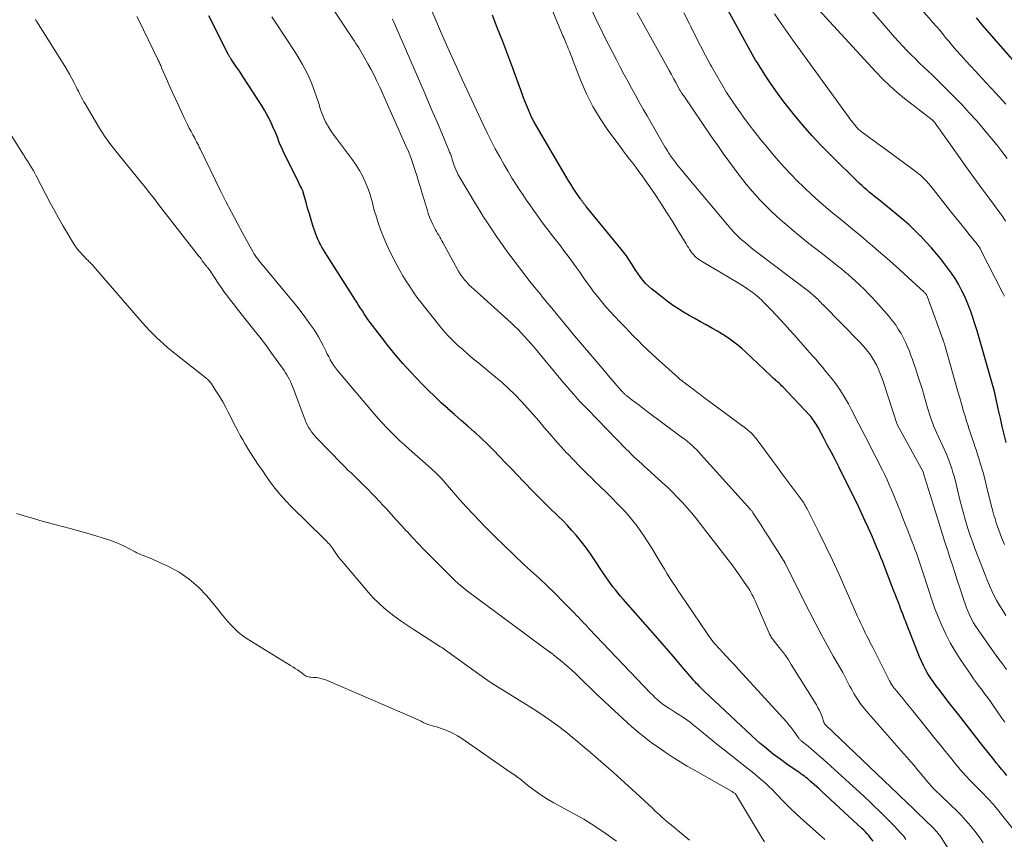
# Model space of a CAD drawing. Units: feet. Extents: x 1920000 to 1925037, y 520000 to 525000.
# Drawn here: x 1921031 to 1921190, y 520488 to 520620 of the extents above; entities that cross this region are included whole.
import ezdxf

# ---------------------------------------------------------------- set-up
doc = ezdxf.new("R2010")
doc.units = ezdxf.units.FT
doc.header["$LTSCALE"] = 100
doc.header["$MEASUREMENT"] = 0
doc.layers.add('CONTOUR INDEX', color=32, linetype='Continuous', lineweight=25)
doc.layers.add('CONTOUR INTERMEDIATE', color=40, linetype='Continuous', lineweight=15)

msp = doc.modelspace()

# ---------------------------------------------------------------- linework, layer by layer
at = {"layer": 'CONTOUR INDEX', "flags": 128}
for points, elevation in [([(1921190.14, 520551.72), (1921189.81, 520553.03), (1921189.49, 520554.34), (1921189.19, 520555.65), (1921188.89, 520556.97), (1921188.34, 520559.49), (1921188.33, 520559.55), (1921188.31, 520559.61), (1921188.3, 520559.67), (1921188.29, 520559.73), (1921188.27, 520559.79), (1921188.26, 520559.85), (1921188.24, 520559.91), (1921188.22, 520559.97), (1921185.76, 520568.61), (1921185.42, 520569.76), (1921185.06, 520570.9), (1921184.68, 520572.03), (1921184.29, 520573.16), (1921184.2, 520573.4), (1921183.81, 520574.39), (1921183.39, 520575.37), (1921182.92, 520576.32), (1921182.41, 520577.26), (1921181.87, 520578.17), (1921181.29, 520579.07), (1921180.67, 520579.93), (1921180.03, 520580.78), (1921179.75, 520581.13), (1921178.93, 520582.13), (1921178.09, 520583.11), (1921177.22, 520584.06), (1921176.34, 520585), (1921176.32, 520585.02), (1921175.39, 520585.94), (1921174.45, 520586.83), (1921173.47, 520587.69), (1921172.48, 520588.53), (1921169.74, 520590.75), (1921169.31, 520591.09), (1921168.89, 520591.43), (1921168.47, 520591.77), (1921168.04, 520592.11), (1921167.62, 520592.46), (1921167.21, 520592.81), (1921166.81, 520593.18), (1921166.42, 520593.55), (1921161.84, 520598.06), (1921160.3, 520599.64), (1921158.79, 520601.25), (1921157.34, 520602.91), (1921155.92, 520604.6), (1921155.33, 520605.34), (1921154.26, 520606.7), (1921153.22, 520608.09), (1921152.23, 520609.52), (1921151.26, 520610.96), (1921149.98, 520612.95), (1921149.68, 520613.42), (1921149.4, 520613.89), (1921149.12, 520614.37), (1921148.85, 520614.85), (1921145.21, 520621.5)], 740), ([(1921168.64, 520487.43), (1921168.42, 520487.75), (1921168.19, 520488.06), (1921167.94, 520488.36), (1921167.68, 520488.65), (1921167.41, 520488.93), (1921167.14, 520489.21), (1921166.85, 520489.48), (1921160.33, 520495.52), (1921159.96, 520495.86), (1921159.58, 520496.2), (1921159.2, 520496.54), (1921158.82, 520496.87), (1921158.52, 520497.13), (1921158.29, 520497.33), (1921158.05, 520497.53), (1921157.81, 520497.72), (1921157.56, 520497.91), (1921157.31, 520498.09), (1921157.06, 520498.27), (1921156.81, 520498.44), (1921156.56, 520498.62), (1921154.76, 520499.85), (1921154.01, 520500.38), (1921153.27, 520500.92), (1921152.54, 520501.47), (1921151.82, 520502.04), (1921151.12, 520502.63), (1921150.42, 520503.22), (1921149.74, 520503.84), (1921149.06, 520504.46), (1921141.4, 520511.65), (1921141.15, 520511.89), (1921140.9, 520512.14), (1921140.65, 520512.38), (1921140.41, 520512.64), (1921140.17, 520512.89), (1921139.93, 520513.15), (1921139.7, 520513.41), (1921139.47, 520513.68), (1921137.81, 520515.62), (1921136.75, 520516.86), (1921135.68, 520518.09), (1921134.61, 520519.32), (1921133.54, 520520.55), (1921128.32, 520526.48), (1921127.9, 520526.97), (1921127.48, 520527.47), (1921127.08, 520527.97), (1921126.68, 520528.48), (1921126.3, 520529), (1921125.92, 520529.52), (1921125.55, 520530.05), (1921125.18, 520530.59), (1921123.26, 520533.46), (1921122.66, 520534.32), (1921122.05, 520535.16), (1921121.4, 520535.98), (1921120.74, 520536.78), (1921120.05, 520537.57), (1921119.34, 520538.34), (1921118.62, 520539.08), (1921117.87, 520539.82), (1921117.52, 520540.16), (1921116.59, 520541.05), (1921115.67, 520541.96), (1921114.76, 520542.87), (1921113.86, 520543.8), (1921112.26, 520545.45), (1921111.29, 520546.46), (1921110.32, 520547.47), (1921109.36, 520548.48), (1921108.39, 520549.49), (1921107.42, 520550.5), (1921106.43, 520551.48), (1921105.41, 520552.44), (1921104.38, 520553.38), (1921104.34, 520553.42), (1921103.27, 520554.37), (1921102.2, 520555.31), (1921101.13, 520556.25), (1921100.06, 520557.18), (1921100.04, 520557.2), (1921098.97, 520558.15), (1921097.92, 520559.13), (1921096.9, 520560.14), (1921095.89, 520561.16), (1921094.09, 520563.06), (1921092.8, 520564.47), (1921091.54, 520565.92), (1921090.33, 520567.4), (1921089.15, 520568.92), (1921087.53, 520571.09), (1921087.19, 520571.54), (1921086.87, 520572), (1921086.55, 520572.47), (1921086.25, 520572.95), (1921085.94, 520573.42), (1921085.64, 520573.9), (1921085.34, 520574.38), (1921085.03, 520574.85), (1921080.5, 520581.96), (1921080.23, 520582.38), (1921079.98, 520582.8), (1921079.73, 520583.23), (1921079.49, 520583.67), (1921079.4, 520583.83), (1921079.22, 520584.19), (1921079.05, 520584.55), (1921078.9, 520584.93), (1921078.76, 520585.31), (1921078.27, 520586.75), (1921077.97, 520587.67), (1921077.69, 520588.59), (1921077.41, 520589.51), (1921077.16, 520590.44), (1921076.7, 520592.12), (1921076.68, 520592.21), (1921076.65, 520592.3), (1921076.61, 520592.39), (1921076.58, 520592.47), (1921076.54, 520592.56), (1921076.5, 520592.64), (1921076.45, 520592.72), (1921076.4, 520592.81), (1921076.31, 520592.96), (1921076.22, 520593.12), (1921076.14, 520593.28), (1921076.05, 520593.44), (1921075.97, 520593.6), (1921073.49, 520598.73), (1921073.25, 520599.24), (1921073.01, 520599.76), (1921072.79, 520600.29), (1921072.58, 520600.82), (1921072.37, 520601.35), (1921072.15, 520601.87), (1921071.92, 520602.4), (1921071.69, 520602.92), (1921071.53, 520603.28), (1921071.2, 520603.97), (1921070.85, 520604.65), (1921070.47, 520605.31), (1921070.07, 520605.97), (1921066.95, 520610.78), (1921066.63, 520611.28), (1921066.3, 520611.77), (1921065.96, 520612.27), (1921065.62, 520612.76), (1921065.06, 520613.56), (1921065, 520613.65), (1921064.95, 520613.73), (1921064.89, 520613.82), (1921064.84, 520613.9), (1921064.79, 520613.99), (1921064.74, 520614.08), (1921064.69, 520614.17), (1921064.64, 520614.26), (1921061.48, 520620.54)], 700), ([(1921190.24, 520498.04), (1921189.8, 520498.55), (1921189.37, 520499.05), (1921188.95, 520499.57), (1921188.53, 520500.08), (1921188.12, 520500.61), (1921186.33, 520502.88), (1921185.02, 520504.55), (1921183.72, 520506.21), (1921182.41, 520507.88), (1921181.11, 520509.54), (1921179.24, 520511.94), (1921178.78, 520512.55), (1921178.33, 520513.17), (1921177.91, 520513.81), (1921177.5, 520514.45), (1921177.13, 520515.12), (1921176.77, 520515.79), (1921176.45, 520516.48), (1921176.15, 520517.18), (1921173.98, 520522.66), (1921173.86, 520522.97), (1921173.74, 520523.29), (1921173.62, 520523.6), (1921173.5, 520523.92), (1921173.38, 520524.24), (1921173.26, 520524.55), (1921173.14, 520524.87), (1921173.02, 520525.18), (1921172.74, 520525.91), (1921172.48, 520526.59), (1921172.22, 520527.27), (1921171.96, 520527.94), (1921171.7, 520528.62), (1921170.49, 520531.76), (1921170.2, 520532.49), (1921169.91, 520533.21), (1921169.62, 520533.93), (1921169.32, 520534.65), (1921168.93, 520535.56), (1921168.43, 520536.73), (1921167.92, 520537.9), (1921167.39, 520539.06), (1921166.85, 520540.22), (1921166.29, 520541.4), (1921165.59, 520542.87), (1921164.87, 520544.33), (1921164.15, 520545.78), (1921163.41, 520547.23), (1921163.11, 520547.83), (1921162.52, 520548.98), (1921161.92, 520550.12), (1921161.32, 520551.27), (1921160.71, 520552.41), (1921159.77, 520554.18), (1921159.63, 520554.44), (1921159.48, 520554.69), (1921159.33, 520554.93), (1921159.17, 520555.17), (1921159, 520555.4), (1921158.82, 520555.63), (1921158.64, 520555.85), (1921158.45, 520556.07), (1921154.1, 520560.69), (1921153.9, 520560.89), (1921153.69, 520561.1), (1921153.48, 520561.29), (1921153.27, 520561.49), (1921153.07, 520561.66), (1921152.96, 520561.76), (1921152.84, 520561.87), (1921152.72, 520561.97), (1921152.61, 520562.07), (1921152.49, 520562.17), (1921152.37, 520562.27), (1921152.26, 520562.38), (1921152.15, 520562.49), (1921148.07, 520566.34), (1921147.46, 520566.89), (1921146.84, 520567.42), (1921146.19, 520567.92), (1921145.53, 520568.41), (1921144.85, 520568.86), (1921144.16, 520569.31), (1921143.46, 520569.73), (1921142.74, 520570.13), (1921141.71, 520570.69), (1921140.79, 520571.2), (1921139.88, 520571.71), (1921138.96, 520572.24), (1921138.06, 520572.77), (1921137.17, 520573.32), (1921136.29, 520573.9), (1921135.44, 520574.51), (1921134.61, 520575.15), (1921132.91, 520576.51), (1921132.41, 520576.94), (1921131.95, 520577.4), (1921131.52, 520577.89), (1921131.12, 520578.41), (1921130.75, 520578.95), (1921130.38, 520579.49), (1921130.02, 520580.05), (1921129.67, 520580.6), (1921129.63, 520580.67), (1921129.26, 520581.25), (1921128.87, 520581.82), (1921128.45, 520582.37), (1921128.02, 520582.92), (1921122.37, 520589.79), (1921122.28, 520589.89), (1921122.2, 520590), (1921122.11, 520590.1), (1921122.03, 520590.21), (1921121.94, 520590.32), (1921121.86, 520590.42), (1921121.78, 520590.53), (1921121.71, 520590.63), (1921121.63, 520590.74), (1921121.55, 520590.85), (1921121.48, 520590.96), (1921121.4, 520591.07), (1921120.7, 520592.11), (1921120.28, 520592.74), (1921119.87, 520593.38), (1921119.47, 520594.02), (1921119.08, 520594.68), (1921114.27, 520602.87), (1921113.93, 520603.48), (1921113.61, 520604.1), (1921113.31, 520604.74), (1921113.03, 520605.38), (1921112.77, 520606.03), (1921112.51, 520606.68), (1921112.26, 520607.33), (1921112.02, 520607.99), (1921110.51, 520612.13), (1921109.72, 520614.27), (1921108.91, 520616.4), (1921108.07, 520618.52), (1921107.22, 520620.64)], 720), ([(1921195.04, 520609.09), (1921186.62, 520618.68), (1921186.3, 520619.06), (1921185.97, 520619.43), (1921185.66, 520619.82), (1921185.35, 520620.2)], 760)]:
    msp.add_lwpolyline(points, dxfattribs=dict(at, elevation=elevation))
at = {"layer": 'CONTOUR INTERMEDIATE', "flags": 128}
for points, elevation in [([(1921189.92, 520506.61), (1921189.44, 520507.29), (1921188.03, 520509.33), (1921187.59, 520509.95), (1921187.15, 520510.56), (1921186.7, 520511.17), (1921186.23, 520511.77), (1921185.77, 520512.38), (1921185.32, 520512.99), (1921184.88, 520513.6), (1921184.45, 520514.23), (1921182.71, 520516.78), (1921181.87, 520518.09), (1921181.09, 520519.42), (1921180.39, 520520.8), (1921179.73, 520522.2), (1921179.14, 520523.64), (1921178.58, 520525.08), (1921178.06, 520526.55), (1921177.57, 520528.02), (1921176.73, 520530.67), (1921176.52, 520531.31), (1921176.31, 520531.96), (1921176.09, 520532.61), (1921175.87, 520533.25), (1921175.64, 520533.89), (1921175.4, 520534.53), (1921175.17, 520535.17), (1921174.92, 520535.81), (1921174.64, 520536.54), (1921174.25, 520537.54), (1921173.85, 520538.54), (1921173.46, 520539.54), (1921173.05, 520540.53), (1921171.61, 520544.09), (1921171.27, 520544.9), (1921170.91, 520545.71), (1921170.54, 520546.51), (1921170.16, 520547.3), (1921169.76, 520548.08), (1921169.36, 520548.87), (1921168.96, 520549.65), (1921168.55, 520550.43), (1921167.41, 520552.63), (1921166.88, 520553.65), (1921166.35, 520554.68), (1921165.83, 520555.71), (1921165.31, 520556.73), (1921165.11, 520557.12), (1921164.67, 520557.95), (1921164.21, 520558.76), (1921163.72, 520559.56), (1921163.21, 520560.35), (1921163.11, 520560.49), (1921162.62, 520561.19), (1921162.12, 520561.87), (1921161.59, 520562.54), (1921161.05, 520563.2), (1921160.5, 520563.86), (1921159.95, 520564.5), (1921159.39, 520565.15), (1921158.82, 520565.79), (1921158.08, 520566.63), (1921157.36, 520567.45), (1921156.63, 520568.27), (1921155.91, 520569.09), (1921155.19, 520569.91), (1921154.46, 520570.73), (1921153.72, 520571.54), (1921152.97, 520572.33), (1921152.21, 520573.12), (1921150.87, 520574.5), (1921150.63, 520574.74), (1921150.39, 520574.97), (1921150.14, 520575.19), (1921149.89, 520575.41), (1921149.63, 520575.62), (1921149.36, 520575.82), (1921149.09, 520576.02), (1921148.82, 520576.21), (1921148.51, 520576.42), (1921148.08, 520576.71), (1921147.64, 520576.99), (1921147.2, 520577.27), (1921146.75, 520577.53), (1921141.23, 520580.8), (1921140.95, 520580.98), (1921140.67, 520581.17), (1921140.4, 520581.37), (1921140.13, 520581.57), (1921139.89, 520581.8), (1921139.65, 520582.04), (1921139.44, 520582.29), (1921139.24, 520582.56), (1921139.23, 520582.58), (1921139.04, 520582.87), (1921138.85, 520583.16), (1921138.67, 520583.45), (1921138.49, 520583.75), (1921137.11, 520586.04), (1921136.24, 520587.48), (1921135.34, 520588.9), (1921134.42, 520590.31), (1921133.48, 520591.71), (1921131.86, 520594.07), (1921131.38, 520594.76), (1921130.88, 520595.45), (1921130.38, 520596.12), (1921129.86, 520596.79), (1921129.34, 520597.45), (1921128.83, 520598.12), (1921128.32, 520598.79), (1921127.82, 520599.47), (1921125.87, 520602.11), (1921124.59, 520604), (1921123.41, 520605.94), (1921122.4, 520607.98), (1921121.49, 520610.08), (1921120.2, 520613.42), (1921120.02, 520613.89), (1921119.84, 520614.36), (1921119.65, 520614.83), (1921119.47, 520615.3), (1921119.32, 520615.68), (1921119.21, 520615.95), (1921119.09, 520616.23), (1921118.97, 520616.51), (1921118.85, 520616.78), (1921118.73, 520617.06), (1921118.61, 520617.33), (1921118.5, 520617.61), (1921118.38, 520617.88), (1921114.03, 520628.44)], 724), ([(1921190.27, 520597.55), (1921189.45, 520598.64), (1921188.6, 520599.72), (1921187.74, 520600.78), (1921186.87, 520601.84), (1921186.43, 520602.36), (1921185.32, 520603.65), (1921184.18, 520604.92), (1921183.01, 520606.17), (1921181.82, 520607.39), (1921179.61, 520609.6), (1921178.93, 520610.28), (1921178.25, 520610.95), (1921177.55, 520611.61), (1921176.86, 520612.27), (1921176.16, 520612.92), (1921175.47, 520613.59), (1921174.8, 520614.27), (1921174.12, 520614.95), (1921174.1, 520614.98), (1921173.43, 520615.68), (1921172.77, 520616.4), (1921172.12, 520617.12), (1921171.47, 520617.86), (1921165.37, 520624.94)], 752), ([(1921190.06, 520606.29), (1921188.46, 520608.06), (1921186.84, 520609.81), (1921185.15, 520611.62), (1921184.37, 520612.46), (1921183.6, 520613.3), (1921182.84, 520614.16), (1921182.08, 520615.02), (1921181.22, 520616.01), (1921180.91, 520616.38), (1921180.59, 520616.75), (1921180.28, 520617.13), (1921179.98, 520617.51), (1921179.67, 520617.89), (1921179.36, 520618.27), (1921179.04, 520618.64), (1921178.73, 520619.01), (1921175.17, 520623.09)], 756), ([(1921184.38, 520480.61), (1921179.61, 520488.03), (1921179.45, 520488.28), (1921179.28, 520488.51), (1921179.11, 520488.75), (1921178.92, 520488.97), (1921178.73, 520489.19), (1921178.53, 520489.41), (1921178.33, 520489.62), (1921178.12, 520489.82), (1921177.35, 520490.56), (1921176.75, 520491.13), (1921176.15, 520491.7), (1921175.55, 520492.28), (1921174.95, 520492.85), (1921174.35, 520493.43), (1921174, 520493.77), (1921173.65, 520494.11), (1921173.3, 520494.44), (1921172.96, 520494.78), (1921172.61, 520495.12), (1921172.26, 520495.46), (1921171.91, 520495.79), (1921171.55, 520496.12), (1921161.01, 520506.13), (1921160.95, 520506.19), (1921160.91, 520506.24), (1921160.87, 520506.3), (1921160.83, 520506.36), (1921160.79, 520506.43), (1921160.76, 520506.5), (1921160.73, 520506.56), (1921160.71, 520506.63), (1921160.41, 520507.51), (1921160.22, 520508.01), (1921160.01, 520508.49), (1921159.76, 520508.97), (1921159.5, 520509.43), (1921155.45, 520515.96), (1921155, 520516.67), (1921154.52, 520517.36), (1921154.02, 520518.04), (1921153.51, 520518.7), (1921152.69, 520519.71), (1921152.57, 520519.86), (1921152.45, 520520.01), (1921152.34, 520520.16), (1921152.23, 520520.32), (1921152.13, 520520.48), (1921152.03, 520520.65), (1921151.94, 520520.82), (1921151.86, 520520.99), (1921149.6, 520526.21), (1921149.44, 520526.55), (1921149.28, 520526.9), (1921149.11, 520527.23), (1921148.94, 520527.57), (1921148.75, 520527.9), (1921148.56, 520528.23), (1921148.35, 520528.54), (1921148.14, 520528.86), (1921147.5, 520529.77), (1921146.95, 520530.54), (1921146.4, 520531.3), (1921145.84, 520532.05), (1921145.27, 520532.8), (1921140.85, 520538.53), (1921140.14, 520539.43), (1921139.41, 520540.32), (1921138.66, 520541.2), (1921137.9, 520542.05), (1921137.11, 520542.89), (1921136.31, 520543.71), (1921135.49, 520544.51), (1921134.64, 520545.29), (1921132.18, 520547.51), (1921131.75, 520547.89), (1921131.32, 520548.28), (1921130.89, 520548.67), (1921130.47, 520549.06), (1921130.05, 520549.45), (1921129.63, 520549.85), (1921129.22, 520550.26), (1921128.81, 520550.67), (1921122.66, 520556.99), (1921122.09, 520557.59), (1921121.52, 520558.19), (1921120.96, 520558.8), (1921120.41, 520559.41), (1921119.86, 520560.03), (1921119.32, 520560.66), (1921118.78, 520561.29), (1921118.25, 520561.92), (1921113.9, 520567.14), (1921113.41, 520567.72), (1921112.91, 520568.29), (1921112.4, 520568.85), (1921111.89, 520569.41), (1921111.36, 520569.95), (1921110.82, 520570.49), (1921110.27, 520571.01), (1921109.71, 520571.52), (1921104.22, 520576.44), (1921103.83, 520576.8), (1921103.45, 520577.18), (1921103.09, 520577.57), (1921102.74, 520577.97), (1921102.41, 520578.39), (1921102.1, 520578.82), (1921101.81, 520579.27), (1921101.54, 520579.73), (1921099.24, 520583.97), (1921099.07, 520584.27), (1921098.91, 520584.57), (1921098.73, 520584.87), (1921098.56, 520585.16), (1921098.39, 520585.46), (1921098.22, 520585.76), (1921098.06, 520586.06), (1921097.9, 520586.36), (1921097.63, 520586.9), (1921097.35, 520587.48), (1921097.1, 520588.08), (1921096.88, 520588.68), (1921096.68, 520589.29), (1921095.91, 520591.87), (1921095.62, 520592.85), (1921095.32, 520593.82), (1921095.02, 520594.8), (1921094.72, 520595.77), (1921094.4, 520596.74), (1921094.06, 520597.7), (1921093.68, 520598.65), (1921093.28, 520599.59), (1921089.05, 520609.05), (1921088.6, 520610), (1921088.14, 520610.95), (1921087.66, 520611.89), (1921087.15, 520612.81), (1921086.55, 520613.9), (1921086.33, 520614.28), (1921086.12, 520614.65), (1921085.89, 520615.02), (1921085.67, 520615.39), (1921085.43, 520615.75), (1921085.2, 520616.11), (1921084.97, 520616.47), (1921084.73, 520616.83), (1921081.43, 520621.79)], 708), ([(1921192.09, 520488.31), (1921188.07, 520493.33), (1921187.78, 520493.68), (1921187.49, 520494.02), (1921187.19, 520494.35), (1921186.87, 520494.67), (1921186.56, 520494.99), (1921186.24, 520495.31), (1921185.92, 520495.63), (1921185.6, 520495.95), (1921184.93, 520496.62), (1921184.28, 520497.28), (1921183.65, 520497.95), (1921183.04, 520498.64), (1921182.44, 520499.35), (1921181.97, 520499.92), (1921181.14, 520500.92), (1921180.32, 520501.92), (1921179.51, 520502.92), (1921178.69, 520503.93), (1921175.05, 520508.46), (1921174.53, 520509.1), (1921174.01, 520509.75), (1921173.48, 520510.39), (1921172.95, 520511.03), (1921172.14, 520512), (1921172.02, 520512.15), (1921171.9, 520512.31), (1921171.79, 520512.47), (1921171.68, 520512.63), (1921171.58, 520512.79), (1921171.48, 520512.96), (1921171.39, 520513.13), (1921171.3, 520513.3), (1921168.81, 520518.27), (1921168.61, 520518.66), (1921168.4, 520519.06), (1921168.2, 520519.45), (1921168, 520519.84), (1921167.79, 520520.23), (1921167.59, 520520.63), (1921167.4, 520521.02), (1921167.2, 520521.42), (1921166.98, 520521.89), (1921166.68, 520522.53), (1921166.39, 520523.16), (1921166.1, 520523.8), (1921165.81, 520524.44), (1921164.11, 520528.33), (1921163.11, 520530.55), (1921162.09, 520532.77), (1921161.03, 520534.97), (1921159.95, 520537.16), (1921158.01, 520541.03), (1921157.88, 520541.27), (1921157.75, 520541.51), (1921157.61, 520541.75), (1921157.46, 520541.98), (1921157.31, 520542.21), (1921157.16, 520542.44), (1921157, 520542.66), (1921156.84, 520542.88), (1921155.56, 520544.6), (1921154.75, 520545.67), (1921153.95, 520546.75), (1921153.15, 520547.83), (1921152.35, 520548.9), (1921149.78, 520552.36), (1921149.59, 520552.6), (1921149.39, 520552.83), (1921149.19, 520553.06), (1921148.97, 520553.27), (1921148.75, 520553.48), (1921148.52, 520553.68), (1921148.29, 520553.87), (1921148.05, 520554.06), (1921141.31, 520559.06), (1921140.74, 520559.48), (1921140.17, 520559.91), (1921139.61, 520560.33), (1921139.04, 520560.76), (1921138.16, 520561.43), (1921138.03, 520561.53), (1921137.91, 520561.62), (1921137.79, 520561.72), (1921137.67, 520561.81), (1921137.55, 520561.91), (1921137.44, 520562.01), (1921137.32, 520562.11), (1921137.2, 520562.21), (1921133.73, 520565.34), (1921132.97, 520566.03), (1921132.21, 520566.74), (1921131.47, 520567.45), (1921130.74, 520568.18), (1921130.01, 520568.91), (1921129.29, 520569.65), (1921128.57, 520570.39), (1921127.85, 520571.14), (1921126.91, 520572.12), (1921126.22, 520572.87), (1921125.53, 520573.64), (1921124.87, 520574.42), (1921124.23, 520575.21), (1921123.92, 520575.61), (1921123.44, 520576.22), (1921122.98, 520576.84), (1921122.54, 520577.46), (1921122.1, 520578.1), (1921121.66, 520578.74), (1921121.22, 520579.37), (1921120.77, 520579.99), (1921120.31, 520580.61), (1921119.45, 520581.76), (1921118.82, 520582.6), (1921118.19, 520583.43), (1921117.56, 520584.25), (1921116.92, 520585.08), (1921116.89, 520585.12), (1921116.27, 520585.93), (1921115.66, 520586.74), (1921115.05, 520587.56), (1921114.45, 520588.38), (1921113.86, 520589.21), (1921113.27, 520590.04), (1921112.7, 520590.87), (1921112.12, 520591.71), (1921111.82, 520592.16), (1921111.12, 520593.23), (1921110.43, 520594.32), (1921109.77, 520595.42), (1921109.12, 520596.53), (1921108.41, 520597.8), (1921107.7, 520599.09), (1921107.02, 520600.38), (1921106.36, 520601.7), (1921105.73, 520603.02), (1921102.41, 520610.16), (1921101.47, 520612.22), (1921100.53, 520614.29), (1921099.62, 520616.36), (1921098.71, 520618.44), (1921097.02, 520622.37)], 716), ([(1921190.2, 520515.15), (1921189.81, 520515.67), (1921189.42, 520516.19), (1921189.37, 520516.26), (1921188.95, 520516.81), (1921188.53, 520517.37), (1921188.12, 520517.93), (1921187.72, 520518.5), (1921185.59, 520521.51), (1921185.22, 520522.07), (1921184.87, 520522.64), (1921184.55, 520523.23), (1921184.26, 520523.83), (1921183.99, 520524.45), (1921183.73, 520525.07), (1921183.5, 520525.7), (1921183.28, 520526.33), (1921182.64, 520528.31), (1921182.24, 520529.54), (1921181.84, 520530.76), (1921181.44, 520531.98), (1921181.04, 520533.21), (1921180.64, 520534.43), (1921180.24, 520535.66), (1921179.85, 520536.88), (1921179.47, 520538.11), (1921176.8, 520546.76), (1921176.8, 520546.78), (1921176.79, 520546.8), (1921176.79, 520546.82), (1921176.78, 520546.84), (1921176.75, 520546.96), (1921176.73, 520547.02), (1921172.55, 520554.65), (1921172.53, 520554.7), (1921172.5, 520554.79), (1921170.45, 520561.11), (1921170.27, 520561.65), (1921170.07, 520562.18), (1921169.87, 520562.71), (1921169.65, 520563.23), (1921169.46, 520563.67), (1921169.19, 520564.25), (1921168.9, 520564.81), (1921168.57, 520565.36), (1921168.21, 520565.89), (1921167.83, 520566.41), (1921167.43, 520566.91), (1921167.01, 520567.39), (1921166.57, 520567.85), (1921160.58, 520573.93), (1921160.4, 520574.11), (1921160.23, 520574.29), (1921160.05, 520574.47), (1921159.88, 520574.65), (1921159.71, 520574.83), (1921159.53, 520575.01), (1921159.35, 520575.19), (1921159.17, 520575.36), (1921159.11, 520575.41), (1921158.9, 520575.6), (1921158.68, 520575.79), (1921158.46, 520575.97), (1921158.23, 520576.15), (1921149.88, 520582.44), (1921149.24, 520582.93), (1921148.61, 520583.44), (1921147.99, 520583.97), (1921147.39, 520584.5), (1921146.8, 520585.06), (1921146.22, 520585.63), (1921145.68, 520586.22), (1921145.14, 520586.83), (1921138.63, 520594.6), (1921138.17, 520595.15), (1921137.72, 520595.7), (1921137.28, 520596.26), (1921136.85, 520596.82), (1921136.34, 520597.48), (1921136.16, 520597.72), (1921135.99, 520597.96), (1921135.83, 520598.2), (1921135.66, 520598.44), (1921135.51, 520598.69), (1921135.35, 520598.93), (1921135.2, 520599.19), (1921135.05, 520599.44), (1921132.2, 520604.41), (1921131.56, 520605.52), (1921130.93, 520606.64), (1921130.3, 520607.77), (1921129.68, 520608.89), (1921129.06, 520610.02), (1921128.45, 520611.16), (1921127.84, 520612.29), (1921127.25, 520613.43), (1921126.54, 520614.8), (1921125.9, 520616.04), (1921125.27, 520617.29), (1921124.66, 520618.55), (1921124.05, 520619.81), (1921123.32, 520621.34)], 728), ([(1921190.07, 520523.85), (1921189.57, 520524.62), (1921189.08, 520525.4), (1921188.63, 520526.2), (1921188.2, 520527.01), (1921187.8, 520527.84), (1921187.42, 520528.68), (1921187.06, 520529.53), (1921186.72, 520530.38), (1921185.08, 520534.66), (1921184.72, 520535.62), (1921184.38, 520536.59), (1921184.06, 520537.57), (1921183.75, 520538.55), (1921183.45, 520539.53), (1921183.17, 520540.52), (1921182.91, 520541.52), (1921182.66, 520542.51), (1921181.87, 520545.7), (1921181.72, 520546.31), (1921181.54, 520546.92), (1921181.36, 520547.52), (1921181.16, 520548.12), (1921180.94, 520548.71), (1921180.71, 520549.3), (1921180.47, 520549.88), (1921180.21, 520550.46), (1921178.89, 520553.35), (1921178.68, 520553.84), (1921178.47, 520554.33), (1921178.27, 520554.82), (1921178.09, 520555.32), (1921177.91, 520555.83), (1921177.74, 520556.33), (1921177.58, 520556.84), (1921177.43, 520557.35), (1921176.89, 520559.25), (1921176.6, 520560.23), (1921176.3, 520561.21), (1921175.99, 520562.19), (1921175.68, 520563.16), (1921175.49, 520563.72), (1921175.25, 520564.41), (1921175.01, 520565.1), (1921174.76, 520565.79), (1921174.5, 520566.47), (1921174.23, 520567.15), (1921173.93, 520567.82), (1921173.61, 520568.47), (1921173.27, 520569.12), (1921173.16, 520569.32), (1921172.72, 520570.04), (1921172.26, 520570.75), (1921171.75, 520571.42), (1921171.22, 520572.07), (1921169.11, 520574.47), (1921168.5, 520575.14), (1921167.88, 520575.79), (1921167.24, 520576.43), (1921166.59, 520577.05), (1921166.37, 520577.25), (1921165.82, 520577.76), (1921165.25, 520578.26), (1921164.69, 520578.76), (1921164.11, 520579.24), (1921163.53, 520579.73), (1921162.95, 520580.2), (1921162.36, 520580.67), (1921161.77, 520581.14), (1921159.57, 520582.85), (1921158.3, 520583.85), (1921157.04, 520584.86), (1921155.8, 520585.89), (1921154.56, 520586.93), (1921154.1, 520587.32), (1921153.11, 520588.19), (1921152.16, 520589.08), (1921151.23, 520590), (1921150.33, 520590.95), (1921150.12, 520591.19), (1921149.14, 520592.29), (1921148.19, 520593.41), (1921147.28, 520594.56), (1921146.39, 520595.72), (1921146.3, 520595.85), (1921145.38, 520597.1), (1921144.48, 520598.35), (1921143.59, 520599.62), (1921142.71, 520600.89), (1921138.09, 520607.64), (1921138.01, 520607.76), (1921137.92, 520607.88), (1921137.84, 520608.01), (1921137.76, 520608.13), (1921137.61, 520608.34), (1921137.6, 520608.36), (1921137.59, 520608.38), (1921137.58, 520608.4), (1921137.57, 520608.42), (1921137.52, 520608.49), (1921137.51, 520608.51), (1921137.5, 520608.53), (1921137.49, 520608.54), (1921137.48, 520608.56), (1921136.8, 520609.8), (1921136.45, 520610.44), (1921136.1, 520611.07), (1921135.75, 520611.71), (1921135.4, 520612.34), (1921130.57, 520621.05)], 732), ([(1921189.87, 520535.26), (1921189.39, 520536.41), (1921189.16, 520537), (1921188.93, 520537.6), (1921188.72, 520538.2), (1921188.52, 520538.8), (1921188.33, 520539.41), (1921188.15, 520540.03), (1921187.99, 520540.64), (1921187.83, 520541.26), (1921187.03, 520544.45), (1921186.72, 520545.67), (1921186.39, 520546.88), (1921186.03, 520548.09), (1921185.67, 520549.3), (1921185.28, 520550.53), (1921185.09, 520551.11), (1921184.9, 520551.69), (1921184.7, 520552.27), (1921184.5, 520552.85), (1921184.3, 520553.42), (1921184.11, 520554), (1921183.92, 520554.59), (1921183.75, 520555.17), (1921183.51, 520555.98), (1921183.21, 520556.96), (1921182.92, 520557.95), (1921182.64, 520558.95), (1921182.35, 520559.94), (1921180.22, 520567.41), (1921180.19, 520567.52), (1921180.16, 520567.63), (1921180.12, 520567.74), (1921180.09, 520567.85), (1921180.07, 520567.91), (1921180.04, 520567.98), (1921180.01, 520568.06), (1921179.99, 520568.14), (1921179.96, 520568.21), (1921179.93, 520568.29), (1921179.91, 520568.36), (1921179.88, 520568.44), (1921179.85, 520568.52), (1921177.96, 520573.71), (1921177.86, 520574.01), (1921177.75, 520574.31), (1921177.64, 520574.6), (1921177.53, 520574.9), (1921177.32, 520575.47), (1921177.27, 520575.56), (1921177.12, 520575.74), (1921177.05, 520575.81), (1921176.97, 520575.89), (1921176.9, 520575.96), (1921176.82, 520576.03), (1921173.66, 520578.96), (1921172.3, 520580.2), (1921170.94, 520581.41), (1921169.55, 520582.61), (1921168.16, 520583.79), (1921168.08, 520583.85), (1921166.71, 520584.99), (1921165.34, 520586.13), (1921163.96, 520587.26), (1921162.59, 520588.39), (1921162.23, 520588.69), (1921161.04, 520589.68), (1921159.86, 520590.7), (1921158.71, 520591.74), (1921157.58, 520592.79), (1921157.47, 520592.9), (1921156.41, 520593.93), (1921155.38, 520594.99), (1921154.38, 520596.07), (1921153.4, 520597.17), (1921152.44, 520598.3), (1921151.49, 520599.43), (1921150.55, 520600.57), (1921149.63, 520601.73), (1921149.59, 520601.78), (1921148.66, 520602.98), (1921147.76, 520604.19), (1921146.88, 520605.42), (1921146.02, 520606.67), (1921145.9, 520606.84), (1921145.02, 520608.2), (1921144.17, 520609.57), (1921143.36, 520610.97), (1921142.57, 520612.38), (1921142.44, 520612.62), (1921141.62, 520614.17), (1921140.81, 520615.72), (1921140.01, 520617.28), (1921139.22, 520618.85), (1921139.02, 520619.26), (1921138.13, 520621.03)], 736), ([(1921190.03, 520587.45), (1921189.56, 520588.11), (1921189.08, 520588.78), (1921187.47, 520590.96), (1921186.19, 520592.72), (1921184.91, 520594.48), (1921183.64, 520596.24), (1921182.38, 520598.01), (1921178.67, 520603.25), (1921178.62, 520603.32), (1921178.56, 520603.39), (1921178.5, 520603.46), (1921178.44, 520603.52), (1921178.37, 520603.59), (1921178.31, 520603.65), (1921178.24, 520603.7), (1921178.17, 520603.76), (1921173.73, 520607.23), (1921172.5, 520608.24), (1921171.31, 520609.29), (1921170.16, 520610.4), (1921169.06, 520611.55), (1921159.21, 520622.29)], 748), ([(1921151.15, 520487.35), (1921150.65, 520488.11), (1921146.44, 520495.06), (1921146.39, 520495.11), (1921146.19, 520495.25), (1921146.09, 520495.31), (1921145.99, 520495.38), (1921145.89, 520495.44), (1921145.78, 520495.5), (1921139.82, 520498.87), (1921138.66, 520499.55), (1921137.52, 520500.24), (1921136.39, 520500.96), (1921135.28, 520501.7), (1921134.5, 520502.23), (1921133.79, 520502.72), (1921133.08, 520503.22), (1921132.38, 520503.74), (1921131.69, 520504.27), (1921131.02, 520504.81), (1921130.35, 520505.36), (1921129.69, 520505.93), (1921129.05, 520506.51), (1921126.18, 520509.17), (1921125.14, 520510.14), (1921124.1, 520511.12), (1921123.08, 520512.1), (1921122.06, 520513.1), (1921121.46, 520513.69), (1921120.74, 520514.38), (1921120.01, 520515.06), (1921119.26, 520515.72), (1921118.5, 520516.37), (1921117.11, 520517.51), (1921117.03, 520517.58), (1921116.95, 520517.64), (1921116.87, 520517.7), (1921116.79, 520517.76), (1921116.72, 520517.8), (1921116.67, 520517.84), (1921116.62, 520517.87), (1921116.56, 520517.91), (1921116.51, 520517.94), (1921116.46, 520517.98), (1921116.4, 520518.01), (1921116.35, 520518.05), (1921116.3, 520518.09), (1921103.45, 520527.59), (1921102.99, 520527.94), (1921102.54, 520528.29), (1921102.1, 520528.66), (1921101.67, 520529.03), (1921101.24, 520529.42), (1921100.82, 520529.81), (1921100.41, 520530.21), (1921100.01, 520530.61), (1921097.04, 520533.62), (1921096.13, 520534.54), (1921095.23, 520535.47), (1921094.34, 520536.41), (1921093.46, 520537.36), (1921093.37, 520537.46), (1921092.54, 520538.36), (1921091.71, 520539.27), (1921090.89, 520540.17), (1921090.06, 520541.08), (1921089.6, 520541.59), (1921089.01, 520542.24), (1921088.41, 520542.89), (1921087.79, 520543.52), (1921087.17, 520544.15), (1921086.89, 520544.42), (1921086.4, 520544.91), (1921085.91, 520545.39), (1921085.41, 520545.87), (1921084.92, 520546.34), (1921084.42, 520546.82), (1921083.92, 520547.3), (1921083.44, 520547.79), (1921082.95, 520548.28), (1921078.85, 520552.48), (1921078.56, 520552.79), (1921078.29, 520553.12), (1921078.04, 520553.46), (1921077.8, 520553.81), (1921077.58, 520554.17), (1921077.38, 520554.54), (1921077.2, 520554.93), (1921077.04, 520555.32), (1921075.13, 520560.4), (1921074.98, 520560.79), (1921074.82, 520561.17), (1921074.65, 520561.55), (1921074.47, 520561.92), (1921074.27, 520562.28), (1921074.07, 520562.64), (1921073.85, 520562.99), (1921073.61, 520563.34), (1921072.36, 520565.1), (1921071.49, 520566.32), (1921070.6, 520567.52), (1921069.69, 520568.71), (1921068.76, 520569.89), (1921066.46, 520572.76), (1921066.03, 520573.31), (1921065.59, 520573.86), (1921065.16, 520574.42), (1921064.73, 520574.98), (1921064.31, 520575.54), (1921063.9, 520576.11), (1921063.5, 520576.69), (1921063.1, 520577.27), (1921061.56, 520579.59), (1921061.52, 520579.64), (1921061.48, 520579.69), (1921061.44, 520579.74), (1921061.41, 520579.8), (1921061.36, 520579.85), (1921061.32, 520579.89), (1921061.28, 520579.94), (1921061.24, 520579.99), (1921061.17, 520580.07), (1921061.09, 520580.15), (1921061.02, 520580.24), (1921060.95, 520580.33), (1921060.88, 520580.42), (1921060.62, 520580.78), (1921060.42, 520581.06), (1921060.22, 520581.33), (1921060.01, 520581.6), (1921059.81, 520581.86), (1921053.37, 520590.13), (1921052.64, 520591.06), (1921051.92, 520591.98), (1921051.18, 520592.9), (1921050.45, 520593.81), (1921046.45, 520598.73), (1921046.07, 520599.2), (1921045.7, 520599.68), (1921045.35, 520600.17), (1921045, 520600.66), (1921044.66, 520601.15), (1921044.33, 520601.66), (1921044.01, 520602.17), (1921043.69, 520602.68), (1921041.51, 520606.35), (1921041.32, 520606.69), (1921041.13, 520607.02), (1921040.95, 520607.36), (1921040.77, 520607.7), (1921040.59, 520608.04), (1921040.42, 520608.38), (1921040.25, 520608.72), (1921040.07, 520609.07), (1921039.73, 520609.76), (1921039.37, 520610.45), (1921039.01, 520611.12), (1921038.62, 520611.79), (1921038.22, 520612.45), (1921033.66, 520619.7), (1921033.62, 520619.76), (1921033.58, 520619.82), (1921033.54, 520619.88), (1921033.5, 520619.93)], 692), ([(1921160.84, 520487.72), (1921156.95, 520491.19), (1921156.16, 520491.91), (1921155.39, 520492.64), (1921154.64, 520493.4), (1921153.9, 520494.17), (1921153.63, 520494.46), (1921153.03, 520495.09), (1921152.42, 520495.7), (1921151.79, 520496.3), (1921151.16, 520496.89), (1921150.5, 520497.46), (1921149.85, 520498.02), (1921149.18, 520498.57), (1921148.5, 520499.11), (1921144.63, 520502.16), (1921143.7, 520502.89), (1921142.78, 520503.63), (1921141.87, 520504.38), (1921140.96, 520505.13), (1921140.15, 520505.79), (1921139.64, 520506.21), (1921139.12, 520506.61), (1921138.59, 520506.99), (1921138.05, 520507.37), (1921137.94, 520507.44), (1921137.45, 520507.76), (1921136.95, 520508.09), (1921136.44, 520508.4), (1921135.94, 520508.72), (1921135.76, 520508.83), (1921135.35, 520509.09), (1921134.94, 520509.37), (1921134.56, 520509.67), (1921134.18, 520509.98), (1921133.81, 520510.3), (1921133.45, 520510.63), (1921133.11, 520510.97), (1921132.76, 520511.32), (1921122.86, 520521.7), (1921122.57, 520522.01), (1921122.28, 520522.32), (1921121.99, 520522.62), (1921121.7, 520522.93), (1921121.41, 520523.24), (1921121.12, 520523.55), (1921120.82, 520523.85), (1921120.53, 520524.15), (1921118.61, 520526.1), (1921117.34, 520527.36), (1921116.06, 520528.61), (1921114.76, 520529.84), (1921113.45, 520531.05), (1921112.26, 520532.14), (1921110.67, 520533.62), (1921109.1, 520535.12), (1921107.55, 520536.64), (1921106.02, 520538.18), (1921105.19, 520539.04), (1921104.1, 520540.18), (1921103.03, 520541.33), (1921101.98, 520542.5), (1921100.94, 520543.69), (1921099.33, 520545.55), (1921099.1, 520545.81), (1921098.87, 520546.07), (1921098.63, 520546.32), (1921098.38, 520546.57), (1921098.13, 520546.81), (1921097.88, 520547.05), (1921097.62, 520547.29), (1921097.36, 520547.52), (1921093.79, 520550.67), (1921093.05, 520551.34), (1921092.31, 520552.01), (1921091.59, 520552.7), (1921090.87, 520553.4), (1921090.17, 520554.12), (1921089.49, 520554.84), (1921088.82, 520555.59), (1921088.16, 520556.34), (1921082.23, 520563.37), (1921081.91, 520563.77), (1921081.6, 520564.19), (1921081.33, 520564.63), (1921081.07, 520565.08), (1921081.03, 520565.15), (1921080.81, 520565.58), (1921080.59, 520566), (1921080.38, 520566.43), (1921080.17, 520566.86), (1921079.91, 520567.4), (1921079.56, 520568.09), (1921079.19, 520568.76), (1921078.78, 520569.42), (1921078.35, 520570.06), (1921077.74, 520570.93), (1921076.97, 520572), (1921076.19, 520573.04), (1921075.39, 520574.07), (1921074.56, 520575.09), (1921069.56, 520581.1), (1921069.43, 520581.26), (1921069.31, 520581.41), (1921069.19, 520581.57), (1921069.08, 520581.73), (1921068.96, 520581.9), (1921068.86, 520582.07), (1921068.75, 520582.24), (1921068.65, 520582.41), (1921066.96, 520585.45), (1921066.02, 520587.16), (1921065.11, 520588.87), (1921064.23, 520590.6), (1921063.36, 520592.34), (1921060.07, 520599.09), (1921059.92, 520599.38), (1921059.78, 520599.67), (1921059.64, 520599.96), (1921059.49, 520600.24), (1921059.34, 520600.53), (1921059.2, 520600.81), (1921059.04, 520601.1), (1921058.89, 520601.38), (1921058.61, 520601.9), (1921058.32, 520602.45), (1921058.03, 520603), (1921057.76, 520603.55), (1921057.49, 520604.11), (1921056.5, 520606.22), (1921056.02, 520607.26), (1921055.54, 520608.31), (1921055.08, 520609.36), (1921054.62, 520610.41), (1921053.86, 520612.18), (1921053.79, 520612.35), (1921053.71, 520612.52), (1921053.64, 520612.69), (1921053.56, 520612.86), (1921053.49, 520613.03), (1921053.41, 520613.19), (1921053.33, 520613.36), (1921053.25, 520613.53), (1921050.18, 520619.84), (1921049.87, 520620.45)], 696), ([(1921173.95, 520487.72), (1921173.75, 520488), (1921173.55, 520488.28), (1921173.33, 520488.54), (1921173.1, 520488.8), (1921172.04, 520489.9), (1921171.27, 520490.7), (1921170.49, 520491.48), (1921169.7, 520492.26), (1921168.9, 520493.03), (1921168.23, 520493.67), (1921167.09, 520494.74), (1921165.94, 520495.81), (1921164.78, 520496.87), (1921163.62, 520497.93), (1921160.63, 520500.6), (1921160.02, 520501.14), (1921159.4, 520501.68), (1921158.78, 520502.21), (1921158.15, 520502.74), (1921157.07, 520503.64), (1921156.98, 520503.71), (1921156.9, 520503.79), (1921156.82, 520503.87), (1921156.75, 520503.95), (1921156.68, 520504.04), (1921156.61, 520504.12), (1921156.54, 520504.21), (1921156.48, 520504.3), (1921156.02, 520504.99), (1921155.71, 520505.41), (1921155.4, 520505.83), (1921155.07, 520506.23), (1921154.73, 520506.62), (1921146.99, 520515.1), (1921146.35, 520515.8), (1921145.71, 520516.49), (1921145.07, 520517.18), (1921144.43, 520517.87), (1921143.21, 520519.18), (1921143.17, 520519.22), (1921143.14, 520519.26), (1921143.11, 520519.29), (1921143.08, 520519.33), (1921142.66, 520519.85), (1921142.42, 520520.16), (1921142.19, 520520.46), (1921141.97, 520520.78), (1921141.75, 520521.09), (1921137.68, 520527.11), (1921137.22, 520527.8), (1921136.76, 520528.49), (1921136.31, 520529.19), (1921135.87, 520529.88), (1921135.43, 520530.58), (1921134.99, 520531.29), (1921134.56, 520532), (1921134.13, 520532.71), (1921132.94, 520534.71), (1921132.37, 520535.62), (1921131.79, 520536.51), (1921131.19, 520537.39), (1921130.56, 520538.26), (1921129.91, 520539.1), (1921129.23, 520539.92), (1921128.52, 520540.72), (1921127.78, 520541.49), (1921127.43, 520541.85), (1921126.49, 520542.79), (1921125.56, 520543.72), (1921124.62, 520544.64), (1921123.67, 520545.56), (1921123.41, 520545.82), (1921122.37, 520546.83), (1921121.35, 520547.85), (1921120.35, 520548.89), (1921119.35, 520549.94), (1921119.26, 520550.03), (1921118.33, 520551.05), (1921117.4, 520552.07), (1921116.5, 520553.11), (1921115.6, 520554.16), (1921114.71, 520555.21), (1921113.8, 520556.25), (1921112.89, 520557.27), (1921111.96, 520558.29), (1921111.87, 520558.38), (1921110.88, 520559.42), (1921109.85, 520560.43), (1921108.78, 520561.39), (1921107.69, 520562.33), (1921105.02, 520564.51), (1921104.15, 520565.23), (1921103.28, 520565.96), (1921102.43, 520566.71), (1921101.59, 520567.46), (1921100.77, 520568.25), (1921099.98, 520569.05), (1921099.23, 520569.9), (1921098.51, 520570.77), (1921095.68, 520574.39), (1921095.06, 520575.2), (1921094.46, 520576.03), (1921093.89, 520576.87), (1921093.33, 520577.73), (1921092.8, 520578.6), (1921092.29, 520579.49), (1921091.8, 520580.38), (1921091.33, 520581.29), (1921090.75, 520582.45), (1921090.21, 520583.6), (1921089.7, 520584.77), (1921089.24, 520585.95), (1921088.82, 520587.15), (1921088.4, 520588.43), (1921088.23, 520589), (1921088.06, 520589.58), (1921087.91, 520590.16), (1921087.77, 520590.74), (1921087.62, 520591.32), (1921087.45, 520591.9), (1921087.25, 520592.46), (1921087.03, 520593.02), (1921086.7, 520593.8), (1921086.26, 520594.72), (1921085.78, 520595.62), (1921085.24, 520596.48), (1921084.65, 520597.32), (1921082.05, 520600.76), (1921081.69, 520601.26), (1921081.33, 520601.77), (1921081, 520602.29), (1921080.67, 520602.82), (1921080.55, 520603.03), (1921080.31, 520603.47), (1921080.09, 520603.91), (1921079.9, 520604.37), (1921079.73, 520604.83), (1921079.57, 520605.3), (1921079.41, 520605.77), (1921079.25, 520606.24), (1921079.09, 520606.71), (1921078.24, 520609.14), (1921077.97, 520609.87), (1921077.67, 520610.59), (1921077.34, 520611.3), (1921076.99, 520611.99), (1921076.61, 520612.67), (1921076.22, 520613.35), (1921075.82, 520614.01), (1921075.4, 520614.66), (1921072.26, 520619.41), (1921071.64, 520620.37)], 704), ([(1921186.42, 520487.2), (1921185.76, 520488.13), (1921185.07, 520489.03), (1921184.36, 520489.92), (1921183.62, 520490.78), (1921182.86, 520491.62), (1921182.07, 520492.43), (1921181.25, 520493.22), (1921179.53, 520494.85), (1921179.29, 520495.07), (1921179.05, 520495.3), (1921178.82, 520495.53), (1921178.58, 520495.76), (1921178.35, 520496), (1921178.12, 520496.23), (1921177.9, 520496.48), (1921177.69, 520496.73), (1921177.52, 520496.93), (1921177.23, 520497.29), (1921176.94, 520497.64), (1921176.64, 520497.99), (1921176.35, 520498.34), (1921175.83, 520498.96), (1921175.27, 520499.62), (1921174.71, 520500.27), (1921174.14, 520500.93), (1921173.57, 520501.58), (1921167.56, 520508.45), (1921167.09, 520509.02), (1921166.64, 520509.6), (1921166.23, 520510.2), (1921165.83, 520510.82), (1921165.56, 520511.27), (1921165.32, 520511.68), (1921165.09, 520512.09), (1921164.87, 520512.51), (1921164.65, 520512.94), (1921164.43, 520513.36), (1921164.21, 520513.78), (1921163.98, 520514.2), (1921163.75, 520514.62), (1921162.21, 520517.3), (1921161.22, 520519.07), (1921160.25, 520520.84), (1921159.31, 520522.63), (1921158.39, 520524.43), (1921154.47, 520532.22), (1921154.44, 520532.29), (1921154.41, 520532.35), (1921154.37, 520532.41), (1921154.34, 520532.47), (1921154.31, 520532.52), (1921154.28, 520532.58), (1921154.24, 520532.64), (1921154.21, 520532.7), (1921153.05, 520534.52), (1921152.43, 520535.49), (1921151.81, 520536.46), (1921151.19, 520537.43), (1921150.57, 520538.39), (1921149.32, 520540.35), (1921149.27, 520540.42), (1921149.22, 520540.49), (1921149.17, 520540.57), (1921149.12, 520540.64), (1921149.06, 520540.71), (1921149.01, 520540.78), (1921148.95, 520540.84), (1921148.89, 520540.91), (1921140.88, 520549.82), (1921140.54, 520550.19), (1921140.19, 520550.55), (1921139.83, 520550.9), (1921139.47, 520551.24), (1921139.09, 520551.56), (1921138.71, 520551.88), (1921138.32, 520552.2), (1921137.92, 520552.5), (1921132.01, 520556.9), (1921131.45, 520557.32), (1921130.89, 520557.74), (1921130.33, 520558.17), (1921129.78, 520558.59), (1921128.87, 520559.29), (1921128.77, 520559.37), (1921128.67, 520559.45), (1921128.57, 520559.54), (1921128.48, 520559.62), (1921128.39, 520559.71), (1921128.3, 520559.81), (1921128.21, 520559.9), (1921128.12, 520560), (1921127.27, 520560.99), (1921126.76, 520561.58), (1921126.25, 520562.18), (1921125.74, 520562.77), (1921125.24, 520563.37), (1921120.16, 520569.34), (1921120.05, 520569.47), (1921119.94, 520569.61), (1921119.83, 520569.74), (1921119.72, 520569.87), (1921119.61, 520570), (1921119.5, 520570.14), (1921119.38, 520570.27), (1921119.27, 520570.4), (1921116.55, 520573.73), (1921116.14, 520574.22), (1921115.74, 520574.71), (1921115.33, 520575.2), (1921114.93, 520575.69), (1921114.32, 520576.41), (1921114.22, 520576.54), (1921114.11, 520576.66), (1921114.01, 520576.79), (1921113.9, 520576.92), (1921113.8, 520577.04), (1921113.69, 520577.17), (1921113.59, 520577.3), (1921113.49, 520577.43), (1921109.74, 520582.4), (1921109.52, 520582.69), (1921109.29, 520582.99), (1921109.08, 520583.29), (1921108.86, 520583.59), (1921108.64, 520583.9), (1921108.43, 520584.2), (1921108.22, 520584.51), (1921108.01, 520584.81), (1921107.08, 520586.17), (1921106.41, 520587.17), (1921105.75, 520588.17), (1921105.12, 520589.18), (1921104.5, 520590.2), (1921101.95, 520594.5), (1921101.73, 520594.9), (1921101.52, 520595.31), (1921101.34, 520595.73), (1921101.17, 520596.16), (1921101.08, 520596.41), (1921100.97, 520596.72), (1921100.86, 520597.03), (1921100.76, 520597.34), (1921100.66, 520597.66), (1921100.55, 520597.97), (1921100.44, 520598.28), (1921100.32, 520598.58), (1921100.2, 520598.89), (1921099.05, 520601.63), (1921098.35, 520603.3), (1921097.64, 520604.97), (1921096.92, 520606.64), (1921096.2, 520608.3), (1921091.75, 520618.57), (1921091.54, 520619.06), (1921091.32, 520619.54), (1921091.1, 520620.02)], 712), ([(1921189.83, 520575.31), (1921189.67, 520575.66), (1921189.5, 520576.01), (1921186.04, 520582.78), (1921185.98, 520582.91), (1921185.91, 520583.03), (1921185.83, 520583.16), (1921185.76, 520583.28), (1921185.68, 520583.39), (1921185.6, 520583.51), (1921185.51, 520583.62), (1921185.42, 520583.74), (1921184.16, 520585.29), (1921183.45, 520586.17), (1921182.73, 520587.06), (1921182.02, 520587.95), (1921181.31, 520588.85), (1921178.17, 520592.82), (1921177.88, 520593.18), (1921177.59, 520593.53), (1921177.28, 520593.87), (1921176.96, 520594.21), (1921176.64, 520594.53), (1921176.3, 520594.84), (1921175.95, 520595.13), (1921175.58, 520595.41), (1921169.92, 520599.56), (1921169.37, 520599.97), (1921168.82, 520600.37), (1921168.26, 520600.77), (1921167.71, 520601.17), (1921166.92, 520601.74), (1921166.76, 520601.86), (1921166.61, 520601.98), (1921166.46, 520602.11), (1921166.32, 520602.24), (1921166.18, 520602.38), (1921166.04, 520602.52), (1921165.91, 520602.67), (1921165.79, 520602.82), (1921165.58, 520603.09), (1921165.35, 520603.38), (1921165.13, 520603.67), (1921164.91, 520603.96), (1921164.7, 520604.25), (1921155.71, 520616.64), (1921154.95, 520617.69), (1921154.2, 520618.75), (1921153.46, 520619.82), (1921152.73, 520620.89)], 744), ([(1921139.01, 520487.58), (1921137.79, 520488.61), (1921136.1, 520490.02), (1921135.72, 520490.34), (1921135.33, 520490.67), (1921134.95, 520491), (1921134.58, 520491.34), (1921134.21, 520491.68), (1921133.83, 520492.02), (1921133.46, 520492.36), (1921133.09, 520492.7), (1921130.37, 520495.23), (1921129.17, 520496.33), (1921127.97, 520497.42), (1921126.75, 520498.51), (1921125.54, 520499.6), (1921124.31, 520500.67), (1921123.08, 520501.73), (1921121.84, 520502.79), (1921120.6, 520503.84), (1921120.43, 520503.97), (1921119.08, 520505.06), (1921117.71, 520506.11), (1921116.3, 520507.11), (1921114.86, 520508.08), (1921113.78, 520508.78), (1921112.66, 520509.5), (1921111.54, 520510.2), (1921110.41, 520510.9), (1921109.27, 520511.59), (1921108.14, 520512.29), (1921107.03, 520513), (1921105.93, 520513.75), (1921104.84, 520514.51), (1921099.68, 520518.24), (1921099.58, 520518.31), (1921099.48, 520518.38), (1921099.38, 520518.46), (1921099.28, 520518.53), (1921099.18, 520518.6), (1921099.08, 520518.67), (1921098.97, 520518.74), (1921098.87, 520518.81), (1921094.45, 520521.62), (1921093.46, 520522.27), (1921092.49, 520522.93), (1921091.54, 520523.62), (1921090.61, 520524.33), (1921089.7, 520525.08), (1921088.83, 520525.86), (1921088.01, 520526.7), (1921087.22, 520527.57), (1921083.13, 520532.38), (1921082.77, 520532.82), (1921082.41, 520533.26), (1921082.08, 520533.72), (1921081.75, 520534.19), (1921081.42, 520534.68), (1921081.26, 520534.9), (1921081.1, 520535.12), (1921080.92, 520535.32), (1921080.74, 520535.52), (1921080.56, 520535.72), (1921080.37, 520535.92), (1921080.18, 520536.11), (1921079.99, 520536.3), (1921074.81, 520541.37), (1921073.88, 520542.33), (1921072.98, 520543.33), (1921072.14, 520544.38), (1921071.34, 520545.45), (1921070.63, 520546.47), (1921070.22, 520547.07), (1921069.81, 520547.66), (1921069.4, 520548.26), (1921068.99, 520548.86), (1921068.59, 520549.46), (1921068.2, 520550.07), (1921067.82, 520550.68), (1921067.44, 520551.3), (1921067.35, 520551.46), (1921066.94, 520552.17), (1921066.54, 520552.88), (1921066.16, 520553.6), (1921065.78, 520554.32), (1921064.61, 520556.64), (1921064.17, 520557.47), (1921063.71, 520558.3), (1921063.23, 520559.11), (1921062.73, 520559.91), (1921061.89, 520561.21), (1921061.8, 520561.35), (1921061.7, 520561.48), (1921061.59, 520561.6), (1921061.48, 520561.71), (1921061.36, 520561.82), (1921061.24, 520561.93), (1921061.11, 520562.04), (1921060.99, 520562.14), (1921055.46, 520566.54), (1921054.83, 520567.06), (1921054.21, 520567.58), (1921053.61, 520568.13), (1921053.01, 520568.68), (1921052.43, 520569.25), (1921051.87, 520569.83), (1921051.31, 520570.43), (1921050.77, 520571.03), (1921042.82, 520580.23), (1921042.7, 520580.37), (1921042.58, 520580.5), (1921042.45, 520580.63), (1921042.32, 520580.76), (1921042.19, 520580.89), (1921042.06, 520581.01), (1921041.93, 520581.14), (1921041.8, 520581.27), (1921041.12, 520581.97), (1921040.67, 520582.47), (1921040.25, 520582.98), (1921039.86, 520583.52), (1921039.49, 520584.08), (1921038.7, 520585.39), (1921037.97, 520586.63), (1921037.26, 520587.88), (1921036.57, 520589.13), (1921035.89, 520590.4), (1921033.64, 520594.72), (1921033.39, 520595.18), (1921033.14, 520595.63), (1921032.87, 520596.08), (1921032.6, 520596.52), (1921032.2, 520597.16), (1921032.12, 520597.28), (1921032.05, 520597.4), (1921031.97, 520597.52), (1921031.89, 520597.64), (1921031.81, 520597.76), (1921031.74, 520597.88), (1921031.66, 520598), (1921031.58, 520598.12), (1921027.37, 520604.73)], 688), ([(1921127.23, 520487.43), (1921126.55, 520487.93), (1921125.58, 520488.62), (1921124.39, 520489.44), (1921123.19, 520490.22), (1921121.96, 520490.97), (1921120.7, 520491.68), (1921117.13, 520493.64), (1921116.1, 520494.24), (1921115.1, 520494.87), (1921114.12, 520495.56), (1921113.17, 520496.28), (1921112.29, 520496.98), (1921111.8, 520497.37), (1921111.3, 520497.75), (1921110.79, 520498.12), (1921110.28, 520498.48), (1921102.12, 520504.09), (1921101.58, 520504.44), (1921101.03, 520504.75), (1921100.46, 520505.03), (1921099.88, 520505.29), (1921099.6, 520505.4), (1921099.14, 520505.57), (1921098.68, 520505.73), (1921098.21, 520505.87), (1921097.74, 520506), (1921097.57, 520506.05), (1921097.18, 520506.16), (1921096.81, 520506.28), (1921096.44, 520506.43), (1921096.08, 520506.6), (1921095.72, 520506.77), (1921095.37, 520506.94), (1921095, 520507.1), (1921094.64, 520507.27), (1921080.45, 520513.4), (1921080.19, 520513.5), (1921079.93, 520513.59), (1921079.67, 520513.67), (1921079.4, 520513.74), (1921079.13, 520513.79), (1921078.86, 520513.83), (1921078.59, 520513.85), (1921078.31, 520513.86), (1921077.94, 520513.87), (1921077.75, 520513.89), (1921077.55, 520513.92), (1921077.37, 520513.99), (1921077.19, 520514.07), (1921077.02, 520514.18), (1921076.85, 520514.28), (1921076.68, 520514.39), (1921076.52, 520514.51), (1921076.13, 520514.79), (1921075.76, 520515.05), (1921075.4, 520515.3), (1921075.03, 520515.54), (1921074.65, 520515.78), (1921067.65, 520520.1), (1921066.94, 520520.58), (1921066.27, 520521.1), (1921065.65, 520521.67), (1921065.06, 520522.28), (1921064.5, 520522.93), (1921063.94, 520523.57), (1921063.39, 520524.23), (1921062.85, 520524.89), (1921061.13, 520527), (1921059.78, 520528.43), (1921058.32, 520529.72), (1921056.7, 520530.8), (1921054.96, 520531.73), (1921051.89, 520533.11), (1921051.6, 520533.23), (1921051.32, 520533.35), (1921051.02, 520533.47), (1921050.73, 520533.57), (1921050.44, 520533.69), (1921050.15, 520533.81), (1921049.87, 520533.94), (1921049.59, 520534.09), (1921048.59, 520534.63), (1921047.81, 520535.03), (1921047.01, 520535.4), (1921046.19, 520535.72), (1921045.36, 520536.02), (1921044.41, 520536.32), (1921043.1, 520536.73), (1921041.78, 520537.13), (1921040.45, 520537.5), (1921039.12, 520537.86), (1921036.6, 520538.52), (1921035.4, 520538.84), (1921034.22, 520539.17), (1921033.03, 520539.52), (1921031.85, 520539.87), (1921031.37, 520540.02), (1921030.42, 520540.26)], 684)]:
    msp.add_lwpolyline(points, dxfattribs=dict(at, elevation=elevation))

doc.saveas('drawing.dxf')
